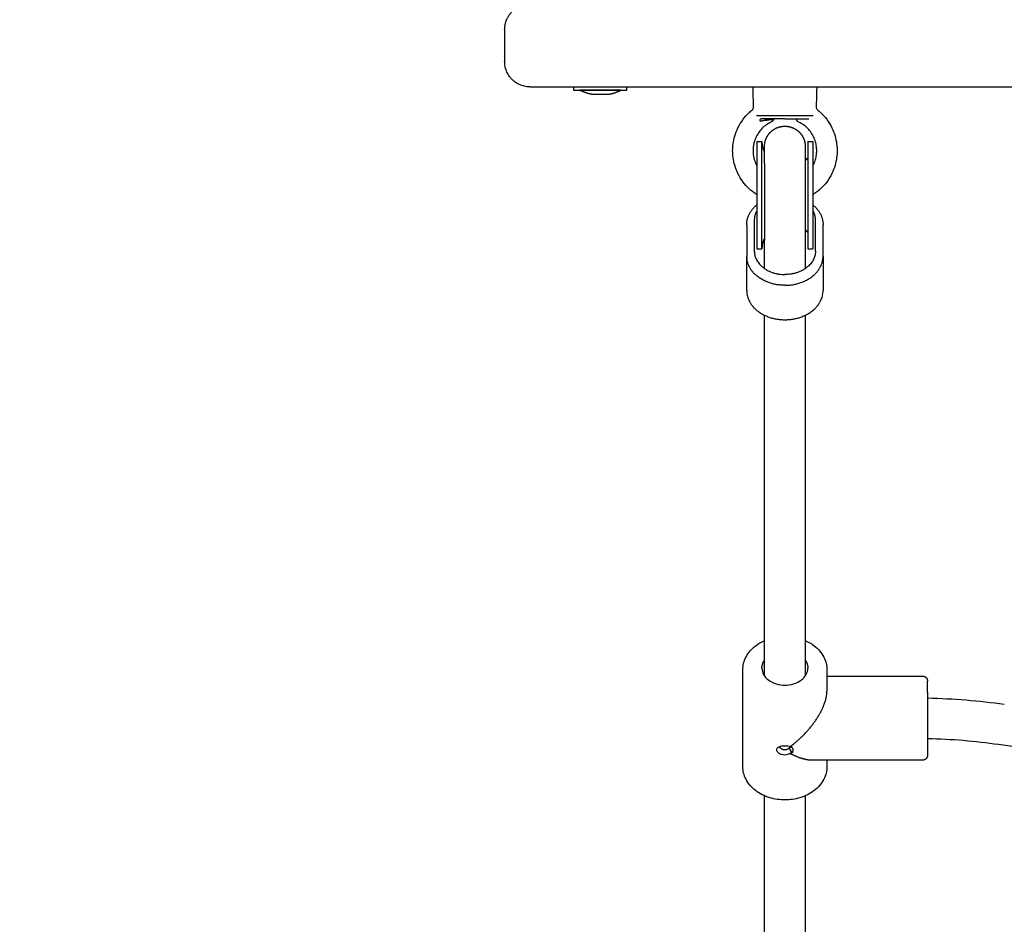
# Model space of a CAD drawing. Units: millimetres. Extents: x 0 to 18.3, y 0 to 17.8.
# Drawn here: x 4.8 to 5.2, y 3.5 to 3.8 of the extents above; entities that cross this region are included whole.
import ezdxf

# ---------------------------------------------------------------- set-up
doc = ezdxf.new("R2010")
doc.units = ezdxf.units.MM
doc.layers.get('Defpoints').update_dxf_attribs({"color": 9})
doc.layers.add('DIASTASEIS', color=253, linetype='Continuous', lineweight=5)
doc.layers.add('Make2D$Visible$Curves', color=7, linetype='Continuous')
doc.layers.add('ORIA ASFALEIAS', color=147, linetype='Continuous')
doc.styles.get("Standard").update_dxf_attribs({"font": 'ARIALN.TTF'})
doc.dimstyles.new('STANDARD_ACAD', dxfattribs={"dimtxt": 0.15, "dimasz": 0.18, "dimexe": 0.18, "dimexo": 0.0625, "dimgap": 0.09, "dimtad": 0, "dimtih": 1, "dimtoh": 1, "dimzin": 0, "dimdsep": 46, "dimtxsty": 'Standard', "dimblk": 'OBLIQUE', "dimcen": 0.09, "dimadec": 0, "dimazin": 0, "dimtfac": 1, "dimtofl": 0, "dimtmove": 0, "dimatfit": 3, "dimfxl": 1, "dimtolj": 1, "dimtzin": 0, "dimarcsym": 0})

# ---------------------------------------------------------------- blocks, each defined once
blk = doc.blocks.new('_Oblique')
at = {"color": 0, "linetype": 'ByBlock', "lineweight": -2}
blk.add_line((-0.5, -0.5), (0.5, 0.5), dxfattribs=at)
blk = doc.blocks.new('*D55')
at = {"layer": 'Defpoints', "color": 0}
for p in [(0.22707, 5.20229), (9.90826, 3.8123), (0.22707, 0.18)]:
    blk.add_point(p, dxfattribs=at)
at = {"layer": 'DIASTASEIS', "color": 0, "lineweight": -2}
for p, q in [((0.22707, 5.13979), (0.22707, 0)), ((9.90826, 3.7498), (9.90826, 0)), ((0.22707, 0.18), (4.8181, 0.18)), ((9.90826, 0.18), (5.31723, 0.18))]:
    blk.add_line(p, q, dxfattribs=at)
at = {"layer": 'DIASTASEIS', "color": 0, "linetype": 'ByBlock', "lineweight": -2, "xscale": 0.18, "yscale": 0.18, "zscale": 0.18}
for p, rotation in [((0.22707, 0.18), 180), ((9.90826, 0.18), 360)]:
    blk.add_blockref('_Oblique', p, dxfattribs=dict(at, rotation=rotation))
at = {"layer": 'DIASTASEIS', "color": 0, "insert": (5.06766, 0.18), "char_height": 0.15, "attachment_point": 5}
blk.add_mtext('\\A1;\\A1;9.70', dxfattribs=at)
blk = doc.blocks.new('*D62')
at = {"layer": 'Defpoints', "color": 0}
for p in [(1.72707, 5.20054), (7.90825, 3.8592), (1.72707, 0.77198)]:
    blk.add_point(p, dxfattribs=at)
at = {"layer": 'DIASTASEIS', "color": 0, "lineweight": -2}
for p, q in [((1.72707, 5.13804), (1.72707, 0.59198)), ((7.90825, 3.7967), (7.90825, 0.59198)), ((1.72707, 0.77198), (4.56773, 0.77198)), ((7.90825, 0.77198), (5.06758, 0.77198))]:
    blk.add_line(p, q, dxfattribs=at)
at = {"layer": 'DIASTASEIS', "color": 0, "linetype": 'ByBlock', "lineweight": -2, "xscale": 0.18, "yscale": 0.18, "zscale": 0.18}
for p, rotation in [((1.72707, 0.77198), 180), ((7.90825, 0.77198), 360)]:
    blk.add_blockref('_Oblique', p, dxfattribs=dict(at, rotation=rotation))
at = {"layer": 'DIASTASEIS', "color": 0, "insert": (4.81766, 0.77198), "char_height": 0.15, "attachment_point": 5}
blk.add_mtext('\\A1;\\A1;6.20', dxfattribs=at)
blk = doc.blocks.new('KATOPSH_S024')
at = {"layer": 'Make2D$Visible$Curves', "color": 0, "lineweight": -3}
for points, degree in [([(33.44632, 50.78061), (33.44632, 50.86001), (33.44632, 50.93941)], 2), ([(33.46232, 50.93929), (33.46232, 50.85995), (33.46232, 50.78061)], 2), ([(33.22138, 50.77155), (33.27149, 50.77123), (33.32137, 50.76754), (33.37045, 50.76056)], 3), ([(33.40032, 50.76667), (33.42202, 50.76667), (33.44372, 50.76667)], 2), ([(33.43782, 50.76667), (33.43782, 50.7679), (33.43782, 50.76913)], 2), ([(33.47082, 50.76913), (33.47082, 50.75017), (33.47082, 50.73121)], 2), ([(33.45154, 50.76355), (33.45171, 50.76374), (33.45193, 50.76392), (33.45219, 50.76407)], 3), ([(33.37045, 50.76056), (33.37963, 50.75925), (33.38895, 50.75848), (33.39832, 50.75824)], 3), ([(33.45219, 50.76133), (33.45193, 50.76143), (33.45171, 50.76156), (33.45154, 50.76171)], 3), ([(33.39832, 50.74224), (33.3882, 50.74247), (33.37813, 50.7433), (33.36819, 50.74472)], 3), ([(33.43782, 50.73121), (33.43782, 50.73538), (33.43782, 50.73956)], 2), ([(33.43782, 50.73367), (33.41907, 50.73367), (33.40032, 50.73367)], 2), ([(33.44632, 50.59212), (33.44632, 50.66286), (33.44632, 50.7336)], 2), ([(33.46232, 50.7336), (33.46232, 50.66286), (33.46232, 50.59212)], 2), ([(33.43932, 50.5689), (33.43932, 50.57565), (33.43932, 50.5824)], 2), ([(33.46932, 50.5824), (33.46932, 50.57565), (33.46932, 50.5689)], 2), ([(33.43932, 50.5689), (33.43932, 50.56277), (33.43932, 50.55665)], 2), ([(33.46932, 50.55665), (33.46932, 50.56277), (33.46932, 50.5689)], 2), ([(33.44232, 50.56697), (33.44232, 50.56085), (33.44232, 50.55472)], 2), ([(33.44532, 50.56603), (33.44432, 50.56603), (33.44332, 50.56603)], 2), ([(33.46532, 50.56603), (33.46432, 50.56603), (33.46332, 50.56603)], 2), ([(33.46632, 50.55472), (33.46632, 50.56085), (33.46632, 50.56697)], 2), ([(33.44632, 50.56279), (33.44632, 50.56368), (33.44632, 50.56456)], 2), ([(33.46232, 50.56456), (33.46232, 50.56368), (33.46232, 50.56279)], 2), ([(33.44632, 50.53158), (33.44596, 50.5312), (33.44563, 50.53079), (33.44532, 50.53036)], 3), ([(33.44532, 50.52403), (33.44432, 50.52403), (33.44332, 50.52403)], 2), ([(33.46532, 50.52403), (33.46432, 50.52403), (33.46332, 50.52403)], 2), ([(33.44182, 50.50258), (33.44193, 50.50655), (33.44203, 50.51052)], 2), ([(33.46661, 50.51052), (33.46668, 50.50787), (33.46675, 50.50523), (33.46682, 50.50258)], 3), ([(33.51632, 50.50388), (33.51632, 50.50323), (33.51632, 50.50258)], 2), ([(33.52338, 50.50545), (33.52337, 50.50545), (33.52337, 50.50545), (33.52337, 50.50545)], 3), ([(33.52516, 50.50545), (33.52512, 50.50545), (33.52508, 50.50545), (33.52504, 50.50545)], 3), ([(33.5286, 50.50545), (33.52857, 50.50545), (33.52853, 50.50545), (33.52849, 50.50545)], 3), ([(33.53027, 50.50545), (33.53027, 50.50545), (33.53027, 50.50545), (33.53027, 50.50545)], 3), ([(33.53732, 50.50258), (33.53732, 50.50323), (33.53732, 50.50388)], 2), ([(33.55432, 50.50258), (33.07932, 50.50258), (32.60432, 50.50258)], 2), ([(33.56432, 50.48008), (33.56432, 50.48633), (33.56432, 50.49258)], 2)]:
    blk.add_open_spline(points, degree=degree, dxfattribs=at)
for points, knots in [([(33.43782, 50.76913), (33.43782, 50.77086), (33.43825, 50.77256), (33.43906, 50.77414), (33.43994, 50.77583), (33.44123, 50.77733), (33.44285, 50.77857), (33.44445, 50.7798), (33.44634, 50.78075), (33.4484, 50.78137), (33.4503, 50.78195), (33.4523, 50.78224), (33.45432, 50.78224)], [0, 0, 0, 0, 6.278981, 6.278981, 6.278981, 13.007309, 13.007309, 13.007309, 19.64838, 19.64838, 19.64838, 25.731242, 25.731242, 25.731242, 25.731242]), ([(33.45432, 50.78224), (33.45634, 50.78224), (33.45835, 50.78195), (33.46024, 50.78137), (33.4623, 50.78075), (33.46419, 50.7798), (33.46579, 50.77857), (33.46741, 50.77733), (33.46871, 50.77583), (33.46958, 50.77414), (33.4704, 50.77256), (33.47082, 50.77086), (33.47082, 50.76913)], [0, 0, 0, 0, 6.082862, 6.082862, 6.082862, 12.723933, 12.723933, 12.723933, 19.452261, 19.452261, 19.452261, 25.731242, 25.731242, 25.731242, 25.731242]), ([(33.45195, 50.76115), (33.45183, 50.76128), (33.45172, 50.76141), (33.45152, 50.76168), (33.45144, 50.76181), (33.4513, 50.7621), (33.45125, 50.76224), (33.45118, 50.76253), (33.45117, 50.76267), (33.45117, 50.76295), (33.45118, 50.76308), (33.45125, 50.76334), (33.4513, 50.76347), (33.45151, 50.76382), (33.4517, 50.76403), (33.45195, 50.7642)], [0, 0, 0, 0, 0.638472, 0.638472, 1.276944, 1.276944, 1.915416, 1.915416, 2.553888, 2.553888, 3.19236, 3.19236, 3.830832, 3.830832, 5.107776, 5.107776, 5.107776, 5.107776]), ([(33.45195, 50.7642), (33.45191, 50.76415), (33.45187, 50.7641), (33.45179, 50.76399), (33.45175, 50.76393), (33.45165, 50.76377), (33.45159, 50.76366), (33.45154, 50.76355)], [0, 0, 0, 0, 0.257079, 0.257079, 0.514158, 0.514158, 1.028316, 1.028316, 1.028316, 1.028316]), ([(33.45154, 50.76355), (33.45174, 50.76322), (33.45191, 50.76293), (33.45206, 50.76269), (33.45207, 50.76268), (33.45207, 50.76267), (33.45208, 50.76266), (33.4521, 50.76263), (33.45215, 50.76256), (33.45218, 50.76251), (33.45225, 50.7624), (33.45229, 50.76233), (33.45233, 50.76227), (33.45233, 50.76226), (33.45234, 50.76225), (33.45235, 50.76224), (33.45237, 50.7622), (33.45242, 50.76214), (33.45245, 50.76208), (33.45252, 50.76198), (33.45256, 50.76192), (33.4526, 50.76186)], [-2.175568, -2.175568, -2.175568, -2.175568, -1.087784, -1.087784, -1.070787, -1.070787, -1.053791, -1.019797, -0.951811, -0.815838, -0.815838, -0.543892, -0.543892, -0.526895, -0.526895, -0.509899, -0.475905, -0.407919, -0.271946, -0.271946, 0, 0, 0, 0]), ([(33.45219, 50.76407), (33.45248, 50.76425), (33.45282, 50.76439), (33.45354, 50.76459), (33.45393, 50.76464), (33.45432, 50.76464)], [-2.308622, -2.308622, -2.308622, -2.308622, -1.154311, -1.154311, 0, 0, 0, 0]), ([(33.45232, 50.76128), (33.45232, 50.76139), (33.45235, 50.7615), (33.4524, 50.76161), (33.45241, 50.76162), (33.45242, 50.76165), (33.45243, 50.76166), (33.45245, 50.76169), (33.45246, 50.76172), (33.45249, 50.76175), (33.4525, 50.76176), (33.45252, 50.76178), (33.45253, 50.76179), (33.45256, 50.76182), (33.45258, 50.76184), (33.4526, 50.76186)], [-1.071055, -1.071055, -1.071055, -1.071055, -0.537672, -0.537672, -0.470463, -0.470463, -0.403254, -0.403254, -0.268836, -0.268836, -0.201627, -0.201627, -0.134418, -0.134418, 0, 0, 0, 0]), ([(33.4526, 50.76186), (33.45264, 50.76191), (33.45268, 50.76196), (33.45276, 50.76204), (33.45277, 50.76205), (33.45279, 50.76207), (33.45279, 50.76207), (33.4528, 50.76207), (33.45281, 50.76208), (33.45282, 50.76209), (33.45284, 50.76211), (33.45285, 50.76212), (33.45289, 50.76215), (33.45291, 50.76217), (33.45296, 50.76221), (33.45299, 50.76223), (33.45302, 50.76225), (33.45302, 50.76225), (33.45303, 50.76226), (33.45305, 50.76227), (33.45308, 50.76229), (33.45311, 50.76231), (33.45316, 50.76234), (33.4532, 50.76236), (33.45324, 50.76239), (33.45326, 50.7624), (33.45328, 50.76241), (33.45329, 50.76241), (33.45331, 50.76242), (33.45332, 50.76243), (33.45341, 50.76247), (33.45349, 50.7625), (33.45358, 50.76253), (33.4536, 50.76254), (33.45365, 50.76255), (33.45367, 50.76256), (33.45373, 50.76258), (33.45377, 50.76259), (33.45389, 50.76261), (33.45398, 50.76263), (33.45415, 50.76265), (33.45424, 50.76265), (33.45432, 50.76265)], [0, 0, 0, 0, 0.260653, 0.260653, 0.325816, 0.325816, 0.342107, 0.342107, 0.358397, 0.390979, 0.390979, 0.456142, 0.456142, 0.521305, 0.521305, 0.651632, 0.651632, 0.667922, 0.667922, 0.684213, 0.716795, 0.781958, 0.781958, 0.912284, 0.912284, 0.977448, 0.977448, 1.010029, 1.010029, 1.042611, 1.042611, 1.303263, 1.303263, 1.368427, 1.368427, 1.43359, 1.43359, 1.563916, 1.563916, 1.824569, 1.824569, 2.085221, 2.085221, 2.085221, 2.085221]), ([(33.45432, 50.76464), (33.45474, 50.76464), (33.45517, 50.76458), (33.45575, 50.76441), (33.45593, 50.76434), (33.45629, 50.76418), (33.45645, 50.76408), (33.45689, 50.76378), (33.45713, 50.76355), (33.45745, 50.76306), (33.45754, 50.76281), (33.45754, 50.76232), (33.45746, 50.7621), (33.45727, 50.76188), (33.45726, 50.76185), (33.45724, 50.76183)], [0, 0, 0, 0, 1.201454, 1.201454, 1.802181, 1.802181, 2.402908, 2.402908, 3.604362, 3.604362, 4.805816, 4.805816, 6.00727, 6.00727, 6.143641, 6.143641, 6.143641, 6.143641]), ([(33.45432, 50.76265), (33.45439, 50.76265), (33.45445, 50.76265), (33.45458, 50.76264), (33.45465, 50.76263), (33.45478, 50.76261), (33.45484, 50.76259), (33.45496, 50.76256), (33.45502, 50.76254), (33.45512, 50.76251), (33.45515, 50.7625), (33.4552, 50.76248), (33.45523, 50.76247), (33.45532, 50.76243), (33.45537, 50.7624), (33.45545, 50.76236), (33.45546, 50.76236), (33.45548, 50.76234), (33.45549, 50.76234), (33.45553, 50.76231), (33.45558, 50.76228), (33.45563, 50.76224), (33.45568, 50.76222), (33.45569, 50.7622), (33.45571, 50.76219), (33.45575, 50.76216), (33.45578, 50.76213), (33.45581, 50.7621), (33.45583, 50.76209), (33.45585, 50.76207), (33.45587, 50.76205), (33.45589, 50.76203), (33.4559, 50.76202), (33.45591, 50.76202), (33.45592, 50.762), (33.45592, 50.762), (33.45595, 50.76197), (33.45597, 50.76195), (33.45603, 50.76188), (33.45606, 50.76184), (33.45609, 50.7618), (33.4561, 50.76178), (33.45612, 50.76176), (33.45614, 50.76173), (33.45617, 50.76167), (33.45619, 50.76163), (33.45622, 50.76159), (33.45623, 50.76157), (33.45626, 50.7615), (33.45627, 50.76145), (33.4563, 50.76137), (33.45631, 50.76132), (33.45631, 50.76128)], [-6.317363, -6.317363, -6.317363, -6.317363, -6.119945, -6.119945, -5.922528, -5.922528, -5.72511, -5.72511, -5.527692, -5.527692, -5.428984, -5.428984, -5.330275, -5.330275, -5.132857, -5.132857, -5.083503, -5.083503, -5.034148, -5.034148, -4.93544, -4.836731, -4.836731, -4.787376, -4.787376, -4.738022, -4.639313, -4.639313, -4.589959, -4.589959, -4.540604, -4.49125, -4.49125, -4.466573, -4.466573, -4.441896, -4.441896, -4.343187, -4.343187, -4.145769, -4.145769, -4.096415, -4.096415, -4.047061, -3.948352, -3.849643, -3.849643, -3.750934, -3.750934, -3.553517, -3.553517, -3.353134, -3.353134, -3.353134, -3.353134]), ([(33.45724, 50.76183), (33.45717, 50.76176), (33.45709, 50.76169), (33.45688, 50.76154), (33.45674, 50.76146), (33.4563, 50.76125), (33.45594, 50.76115), (33.45536, 50.76105), (33.45516, 50.76102), (33.45485, 50.76099), (33.45474, 50.76099), (33.45453, 50.76098), (33.45443, 50.76098), (33.45432, 50.76098)], [6.143641, 6.143641, 6.143641, 6.143641, 6.607996, 6.607996, 7.208723, 7.208723, 8.410177, 8.410177, 9.010904, 9.010904, 9.311268, 9.311268, 9.611631, 9.611631, 9.611631, 9.611631]), ([(33.45154, 50.76171), (33.45157, 50.76166), (33.45159, 50.76161), (33.45165, 50.76151), (33.45168, 50.76147), (33.45179, 50.76133), (33.45187, 50.76124), (33.45195, 50.76115)], [0, 0, 0, 0, 0.257086, 0.257086, 0.514173, 0.514173, 1.028345, 1.028345, 1.028345, 1.028345]), ([(33.45432, 50.76098), (33.45393, 50.76098), (33.45354, 50.76101), (33.45282, 50.76112), (33.45248, 50.76121), (33.45219, 50.76133)], [-2.308588, -2.308588, -2.308588, -2.308588, -1.154294, -1.154294, 0, 0, 0, 0]), ([(33.45432, 50.73722), (33.45316, 50.73722), (33.45201, 50.73706), (33.44977, 50.73638), (33.44872, 50.73585), (33.44786, 50.73519), (33.44703, 50.73455), (33.4464, 50.73382), (33.44554, 50.73223), (33.44532, 50.7314), (33.44532, 50.73056)], [0, 0, 0, 0, 3.501038, 3.501038, 7.279586, 7.279586, 7.279586, 10.874946, 10.874946, 14.455561, 14.455561, 14.455561, 14.455561]), ([(33.46332, 50.73056), (33.46332, 50.7314), (33.46311, 50.73223), (33.46225, 50.73382), (33.46161, 50.73455), (33.46079, 50.73519), (33.45992, 50.73585), (33.45887, 50.73638), (33.45664, 50.73706), (33.45548, 50.73722), (33.45432, 50.73722)], [14.456018, 14.456018, 14.456018, 14.456018, 18.036633, 18.036633, 21.631993, 21.631993, 21.631993, 25.410541, 25.410541, 28.911579, 28.911579, 28.911579, 28.911579]), ([(33.44632, 50.71973), (33.44506, 50.72028), (33.4439, 50.72096), (33.44285, 50.72176), (33.44123, 50.72301), (33.43994, 50.72451), (33.43906, 50.7262), (33.43825, 50.72778), (33.43782, 50.72948), (33.43782, 50.73121)], [8.390926, 8.390926, 8.390926, 8.390926, 12.723933, 12.723933, 12.723933, 19.452261, 19.452261, 19.452261, 25.731242, 25.731242, 25.731242, 25.731242]), ([(33.47082, 50.73121), (33.47082, 50.72948), (33.4704, 50.72778), (33.46958, 50.7262), (33.46871, 50.72451), (33.46741, 50.72301), (33.46579, 50.72176), (33.46475, 50.72096), (33.46358, 50.72028), (33.46232, 50.71973)], [0, 0, 0, 0, 6.278981, 6.278981, 6.278981, 13.007309, 13.007309, 13.007309, 17.340326, 17.340326, 17.340326, 17.340326]), ([(33.44156, 50.51153), (33.44108, 50.51191), (33.44062, 50.51231), (33.44018, 50.51273), (33.43936, 50.51352), (33.4386, 50.51437), (33.43792, 50.51528), (33.43714, 50.51631), (33.43646, 50.51743), (33.4359, 50.51859), (33.43539, 50.51964), (33.43497, 50.52072), (33.43464, 50.52184), (33.43435, 50.52283), (33.43414, 50.52384), (33.434, 50.52486), (33.43388, 50.52576), (33.43382, 50.52667), (33.43382, 50.52758), (33.43382, 50.52849), (33.43388, 50.5294), (33.434, 50.5303), (33.43414, 50.53132), (33.43435, 50.53233), (33.43464, 50.53332), (33.43497, 50.53443), (33.43539, 50.53552), (33.4359, 50.53656), (33.43646, 50.53773), (33.43714, 50.53884), (33.43792, 50.53988), (33.4386, 50.54079), (33.43936, 50.54164), (33.44018, 50.54242), (33.44107, 50.54326), (33.44202, 50.54402), (33.44304, 50.54469), (33.44313, 50.54475), (33.44323, 50.54482), (33.44332, 50.54488)], [13.798391, 13.798391, 13.798391, 13.798391, 15.624385, 15.624385, 15.624385, 19.037105, 19.037105, 19.037105, 22.935951, 22.935951, 22.935951, 26.421104, 26.421104, 26.421104, 29.512501, 29.512501, 29.512501, 32.243807, 32.243807, 32.243807, 34.975113, 34.975113, 34.975113, 38.066511, 38.066511, 38.066511, 41.551664, 41.551664, 41.551664, 45.45051, 45.45051, 45.45051, 48.863231, 48.863231, 48.863231, 52.519082, 52.519082, 52.519082, 52.858364, 52.858364, 52.858364, 52.858364]), ([(33.46532, 50.54488), (33.46542, 50.54482), (33.46551, 50.54475), (33.46561, 50.54469), (33.46662, 50.54402), (33.46758, 50.54326), (33.46846, 50.54242), (33.46928, 50.54164), (33.47004, 50.54079), (33.47072, 50.53988), (33.4715, 50.53884), (33.47218, 50.53773), (33.47275, 50.53656), (33.47326, 50.53552), (33.47368, 50.53443), (33.474, 50.53332), (33.47429, 50.53233), (33.4745, 50.53132), (33.47464, 50.5303), (33.47476, 50.5294), (33.47482, 50.52849), (33.47482, 50.52758), (33.47482, 50.52667), (33.47476, 50.52576), (33.47464, 50.52486), (33.4745, 50.52384), (33.47429, 50.52283), (33.474, 50.52184), (33.47368, 50.52072), (33.47326, 50.51964), (33.47275, 50.51859), (33.47218, 50.51743), (33.4715, 50.51631), (33.47072, 50.51528), (33.47004, 50.51437), (33.46928, 50.51352), (33.46846, 50.51273), (33.46802, 50.51231), (33.46756, 50.51191), (33.46709, 50.51153)], [76.116856, 76.116856, 76.116856, 76.116856, 76.456138, 76.456138, 76.456138, 80.11199, 80.11199, 80.11199, 83.52471, 83.52471, 83.52471, 87.423557, 87.423557, 87.423557, 90.90871, 90.90871, 90.90871, 94.000108, 94.000108, 94.000108, 96.731414, 96.731414, 96.731414, 99.46272, 99.46272, 99.46272, 102.554117, 102.554117, 102.554117, 106.039269, 106.039269, 106.039269, 109.938115, 109.938115, 109.938115, 113.350836, 113.350836, 113.350836, 115.176819, 115.176819, 115.176819, 115.176819]), ([(33.44332, 50.53351), (33.44324, 50.53336), (33.44316, 50.53321), (33.44309, 50.53305), (33.44278, 50.53242), (33.44252, 50.53176), (33.44232, 50.53108), (33.44215, 50.53047), (33.44202, 50.52986), (33.44193, 50.52924), (33.44186, 50.52869), (33.44182, 50.52813), (33.44182, 50.52758), (33.44182, 50.52702), (33.44186, 50.52647), (33.44193, 50.52592), (33.44202, 50.5253), (33.44215, 50.52468), (33.44232, 50.52408), (33.44252, 50.5234), (33.44278, 50.52274), (33.44309, 50.5221), (33.44343, 50.52139), (33.44385, 50.52071), (33.44432, 50.52008), (33.44474, 50.51952), (33.4452, 50.519), (33.4457, 50.51853), (33.44624, 50.51801), (33.44682, 50.51755), (33.44744, 50.51714), (33.44804, 50.51675), (33.44867, 50.51641), (33.44932, 50.51612)], [52.789979, 52.789979, 52.789979, 52.789979, 53.307198, 53.307198, 53.307198, 55.432298, 55.432298, 55.432298, 57.317304, 57.317304, 57.317304, 58.982742, 58.982742, 58.982742, 60.648179, 60.648179, 60.648179, 62.533185, 62.533185, 62.533185, 64.658285, 64.658285, 64.658285, 67.035638, 67.035638, 67.035638, 69.116572, 69.116572, 69.116572, 71.34575, 71.34575, 71.34575, 73.491397, 73.491397, 73.491397, 73.491397]), ([(33.45932, 50.51612), (33.45998, 50.51641), (33.46061, 50.51675), (33.4612, 50.51714), (33.46182, 50.51755), (33.46241, 50.51801), (33.46294, 50.51853), (33.46344, 50.519), (33.46391, 50.51952), (33.46432, 50.52008), (33.4648, 50.52071), (33.46521, 50.52139), (33.46556, 50.5221), (33.46587, 50.52274), (33.46612, 50.5234), (33.46632, 50.52408), (33.4665, 50.52468), (33.46663, 50.5253), (33.46671, 50.52592), (33.46679, 50.52647), (33.46682, 50.52702), (33.46682, 50.52758), (33.46682, 50.52813), (33.46679, 50.52869), (33.46671, 50.52924), (33.46663, 50.52986), (33.4665, 50.53047), (33.46632, 50.53108), (33.46612, 50.53176), (33.46587, 50.53242), (33.46556, 50.53305), (33.46548, 50.53321), (33.4654, 50.53336), (33.46532, 50.53351)], [5.152766, 5.152766, 5.152766, 5.152766, 7.297906, 7.297906, 7.297906, 9.527084, 9.527084, 9.527084, 11.608018, 11.608018, 11.608018, 13.985371, 13.985371, 13.985371, 16.110471, 16.110471, 16.110471, 17.995477, 17.995477, 17.995477, 19.660914, 19.660914, 19.660914, 21.326352, 21.326352, 21.326352, 23.211358, 23.211358, 23.211358, 25.336458, 25.336458, 25.336458, 25.853764, 25.853764, 25.853764, 25.853764]), ([(33.46332, 50.52403), (33.46332, 50.52403), (33.46332, 50.52407), (33.46332, 50.52408), (33.46332, 50.52409), (33.46332, 50.52412), (33.46332, 50.52414), (33.46332, 50.52421), (33.46332, 50.52426), (33.46332, 50.52439), (33.46331, 50.52448), (33.4633, 50.52475), (33.46328, 50.52493), (33.46323, 50.5253), (33.46321, 50.52549), (33.46307, 50.52624), (33.4629, 50.5268), (33.46258, 50.52762), (33.46246, 50.52789), (33.46232, 50.52815)], [0, 0, 0, 0, 0.000008, 0.000008, 0.033747, 0.033747, 0.101226, 0.101226, 0.236184, 0.236184, 0.506119, 0.506119, 1.058527, 1.058527, 1.622818, 1.622818, 3.38153, 3.38153, 4.280437, 4.280437, 4.280437, 4.280437]), ([(33.44959, 50.51576), (33.44951, 50.51587), (33.44944, 50.51596), (33.44937, 50.51605), (33.44935, 50.51608), (33.44933, 50.51611), (33.44932, 50.51612), (33.44932, 50.51612)], [0, 0, 0, 0, 0.845047, 0.845047, 1.26757, 1.26757, 1.681896, 1.681896, 1.681896, 1.681896]), ([(33.44932, 50.51612), (33.44932, 50.51612), (33.44934, 50.5161), (33.44939, 50.51601), (33.44944, 50.51595), (33.44955, 50.5158), (33.44962, 50.51571), (33.44977, 50.5155), (33.44985, 50.51539), (33.44994, 50.51527)], [-2.719226, -2.719226, -2.719226, -2.719226, -2.039419, -2.039419, -1.359613, -1.359613, -0.679806, -0.679806, 0, 0, 0, 0]), ([(33.44996, 50.51527), (33.44989, 50.51536), (33.44982, 50.51545), (33.4497, 50.51561), (33.44964, 50.51569), (33.44959, 50.51576)], [0, 0, 0, 0, 0.513913, 0.513913, 1.027826, 1.027826, 1.027826, 1.027826]), ([(33.45033, 50.51508), (33.45026, 50.51508), (33.45019, 50.51509), (33.45007, 50.51516), (33.45001, 50.51521), (33.44996, 50.51527)], [-0.7075713, -0.7075713, -0.7075713, -0.7075713, -0.3537857, -0.3537857, 0, 0, 0, 0]), ([(33.45868, 50.51527), (33.45887, 50.51551), (33.45903, 50.51572), (33.4592, 50.51595), (33.45924, 50.51602), (33.4593, 50.5161), (33.45932, 50.51612), (33.45932, 50.51612)], [0, 0, 0, 0, 1.361648, 1.361648, 2.042473, 2.042473, 2.715314, 2.715314, 2.715314, 2.715314]), ([(33.46404, 50.51595), (33.4631, 50.5158), (33.46219, 50.51567), (33.46041, 50.51544), (33.45954, 50.51534), (33.45868, 50.51527)], [-5.776499, -5.776499, -5.776499, -5.776499, -2.88825, -2.88825, 0, 0, 0, 0]), ([(33.4587, 50.51527), (33.45956, 50.51534), (33.46044, 50.51544), (33.46222, 50.51567), (33.46313, 50.5158), (33.46407, 50.51595)], [-5.776539, -5.776539, -5.776539, -5.776539, -2.88827, -2.88827, 0, 0, 0, 0]), ([(33.45906, 50.51576), (33.45901, 50.51569), (33.45896, 50.51561), (33.45883, 50.51545), (33.45877, 50.51536), (33.4587, 50.51527)], [0, 0, 0, 0, 0.513912, 0.513912, 1.027825, 1.027825, 1.027825, 1.027825]), ([(33.45932, 50.51612), (33.45932, 50.51612), (33.45932, 50.51611), (33.45929, 50.51608), (33.45928, 50.51605), (33.45921, 50.51596), (33.45915, 50.51587), (33.45906, 50.51576)], [0, 0, 0, 0, 0.42252, 0.42252, 0.845041, 0.845041, 1.690081, 1.690081, 1.690081, 1.690081]), ([(33.44203, 50.51052), (33.44204, 50.51072), (33.442, 50.51091), (33.44191, 50.51108), (33.44183, 50.51126), (33.44171, 50.51141), (33.44156, 50.51153)], [0.000112, 0.000112, 0.000112, 0.000112, 0.583863, 0.583863, 0.583863, 1.16706, 1.16706, 1.16706, 1.16706]), ([(33.46709, 50.51153), (33.46693, 50.51141), (33.46681, 50.51126), (33.46665, 50.51091), (33.46661, 50.51072), (33.46661, 50.51052)], [0.000323, 0.000323, 0.000323, 0.000323, 0.583679, 0.583679, 1.167261, 1.167261, 1.167261, 1.167261])]:
    blk.add_open_spline(points, degree=3, knots=knots, dxfattribs=at)
for points, weights, degree, knots in [([(33.39832, 50.76467), (33.39832, 50.76467), (33.39833, 50.76479), (33.39833, 50.76483), (33.39833, 50.76487), (33.39834, 50.76495), (33.39835, 50.76499), (33.39838, 50.76516), (33.39841, 50.76528), (33.39856, 50.76566), (33.39871, 50.76589), (33.39891, 50.76608), (33.3993, 50.76647), (33.3998, 50.76667), (33.40032, 50.76667)], [1, 1, 1, 1, 1, 1, 1, 1, 1, 1, 1, 1, 1, 1.05719095842, 1.17157287525], 3, [0, 0, 0, 0, 0.00023, 0.00023, 0.132393, 0.132393, 0.267398, 0.267398, 0.688168, 0.688168, 1.577117, 1.577117, 1.577117, 3.188605, 3.188605, 3.188605, 3.188605]), ([(33.39832, 50.74085), (33.39832, 50.74545), (33.39832, 50.75143), (33.39832, 50.75742), (33.39832, 50.76128), (33.39832, 50.76467), (33.39832, 50.76467)], [1, 0.853553390593, 0.853553390593, 0.853553390593, 1, 0.868989864995, 0.855180500589], 2, [0, 0, 0, 12.012193, 12.012193, 24.024387, 24.024387, 34.579523, 34.579523, 34.579523]), ([(33.39832, 50.74017), (33.39832, 50.73958), (33.39832, 50.73906), (33.39832, 50.73567), (33.39832, 50.73567)], [0.958261079907, 0.977384267514, 1, 0.868989864995, 0.855180500589], 2, [22.169345, 22.169345, 22.169345, 24.024387, 24.024387, 34.579523, 34.579523, 34.579523]), ([(33.40032, 50.73367), (33.3998, 50.73367), (33.3993, 50.73386), (33.39891, 50.73425), (33.39871, 50.73445), (33.39856, 50.73468), (33.39841, 50.73505), (33.39838, 50.73518), (33.39835, 50.73535), (33.39834, 50.73539), (33.39833, 50.73547), (33.39833, 50.73551), (33.39832, 50.73558), (33.39832, 50.73564), (33.39832, 50.73567)], [0.855180500589, 0.771688310761, 0.729942215847, 0.729942215847, 0.729942215847, 0.729942215847, 0.729942215847, 0.729942215847, 0.729942215847, 0.729942215847, 0.729942215847, 0.729942215847, 0.729942215847, 0.729942215847, 0.729942215847], 3, [0, 0, 0, 0, 1.611488, 1.611488, 1.611488, 2.449112, 2.449112, 2.845589, 2.845589, 2.9728, 2.9728, 3.097332, 3.097332, 3.188597, 3.188597, 3.188597, 3.188597]), ([(33.44332, 50.52403), (33.44332, 50.52403), (33.44332, 50.5396), (33.44332, 50.55516), (33.44332, 50.56322)], [1, 0.793353340291, 1, 0.793353340291, 1], 2, [10.995574, 10.995574, 10.995574, 38.48451, 38.48451, 65.973446, 65.973446, 65.973446]), ([(33.44532, 50.52403), (33.44532, 50.52403), (33.44532, 50.5396), (33.44532, 50.55516), (33.44532, 50.56322)], [1, 0.793353340291, 1, 0.793353340291, 1], 2, [10.995574, 10.995574, 10.995574, 38.48451, 38.48451, 65.973446, 65.973446, 65.973446]), ([(33.44632, 50.53258), (33.44632, 50.53846), (33.44632, 50.54609), (33.44632, 50.55372), (33.44632, 50.55865), (33.44632, 50.56205), (33.44632, 50.56279)], [1, 0.853553390593, 0.853553390593, 0.853553390593, 1, 0.894120201208, 0.864790701789], 2, [0, 0, 0, 15.325902, 15.325902, 30.651804, 30.651804, 41.535485, 41.535485, 41.535485]), ([(33.46232, 50.53258), (33.46232, 50.53846), (33.46232, 50.54609), (33.46232, 50.55372), (33.46232, 50.55865), (33.46232, 50.56205), (33.46232, 50.56279)], [1, 0.853553390593, 0.853553390593, 0.853553390593, 1, 0.894120201208, 0.864790701789], 2, [0, 0, 0, 15.325902, 15.325902, 30.651804, 30.651804, 41.535485, 41.535485, 41.535485]), ([(33.46332, 50.56322), (33.46332, 50.55272), (33.46332, 50.53453), (33.46332, 50.52403), (33.46332, 50.52403)], [1, 0.707106781187, 1, 0.807007203691, 0.868347502413], 2, [-65.973446, -65.973446, -65.973446, -32.986723, -32.986723, -11.251157, -11.251157, -11.251157]), ([(33.46532, 50.52403), (33.46532, 50.52403), (33.46532, 50.5396), (33.46532, 50.55516), (33.46532, 50.56322)], [1, 0.793353340291, 1, 0.793353340291, 1], 2, [10.995574, 10.995574, 10.995574, 38.48451, 38.48451, 65.973446, 65.973446, 65.973446]), ([(33.44632, 50.52598), (33.44632, 50.52598), (33.44632, 50.52605), (33.44632, 50.52671), (33.44632, 50.53258)], [0.855180500589, 0.853553390593, 0.853553390593, 0.853553390593, 1], 2, [0, 0, 0, 1.615455, 1.615455, 16.941357, 16.941357, 16.941357]), ([(33.46232, 50.53258), (33.46232, 50.52671), (33.46232, 50.52605), (33.46232, 50.52598), (33.46232, 50.52598)], [1, 0.853553390593, 0.853553390593, 0.853553390593, 0.855180500589], 2, [0, 0, 0, 15.325902, 15.325902, 16.941357, 16.941357, 16.941357]), ([(33.45432, 50.51798), (33.45223, 50.51798), (33.45023, 50.51876), (33.44867, 50.52032), (33.44789, 50.52109), (33.44729, 50.52202), (33.44669, 50.52351), (33.44655, 50.52401), (33.44643, 50.52468), (33.4464, 50.52485), (33.44636, 50.52518), (33.44635, 50.52534), (33.44633, 50.52558), (33.44633, 50.52566), (33.44632, 50.5258), (33.44632, 50.52592), (33.44632, 50.52598)], [0.855180500589, 0.771688310761, 0.729942215847, 0.729942215847, 0.729942215847, 0.729942215847, 0.729942215847, 0.729942215847, 0.729942215847, 0.729942215847, 0.729942215847, 0.729942215847, 0.729942215847, 0.729942215847, 0.729942215847, 0.729942215847, 0.729942215847], 3, [0, 0, 0, 0, 6.445952, 6.445952, 6.445952, 9.764463, 9.764463, 11.335228, 11.335228, 11.839215, 11.839215, 12.332589, 12.332589, 12.573677, 12.573677, 12.754484, 12.754484, 12.754484, 12.754484]), ([(33.46232, 50.52598), (33.46232, 50.52598), (33.46232, 50.52586), (33.46232, 50.52582), (33.46232, 50.52578), (33.46232, 50.52566), (33.46231, 50.52558), (33.4623, 50.52534), (33.46228, 50.52518), (33.46224, 50.52485), (33.46222, 50.52468), (33.46209, 50.52401), (33.46195, 50.52351), (33.46136, 50.52202), (33.46075, 50.52109), (33.45998, 50.52032), (33.45842, 50.51876), (33.45641, 50.51798), (33.45432, 50.51798)], [1, 1, 1, 1, 1, 1, 1, 1, 1, 1, 1, 1, 1, 1, 1, 1, 1, 1.05719095842, 1.17157287525], 3, [0, 0, 0, 0, 0.0001, 0.0001, 0.121796, 0.121796, 0.365207, 0.365207, 0.863334, 0.863334, 1.372176, 1.372176, 2.958071, 2.958071, 6.308549, 6.308549, 6.308549, 12.7545, 12.7545, 12.7545, 12.7545]), ([(33.53732, 50.50388), (33.53732, 50.50388), (33.52682, 50.50388), (33.51632, 50.50388), (33.51632, 50.50388)], [1, 0.707106781187, 1, 0.707106781187, 1], 2, [0, 0, 0, 16.493361, 16.493361, 32.986723, 32.986723, 32.986723]), ([(33.52337, 50.50545), (33.52178, 50.50513), (33.52027, 50.50454), (33.51953, 50.50424), (33.51882, 50.50389)], [0.932438211383, 0.907294470175, 0.890165042945, 0.881994332041, 0.875647098429], 2, [3.611823, 3.611823, 3.611823, 6.787459, 6.787459, 8.43218, 8.43218, 8.43218]), ([(33.53027, 50.50545), (33.53186, 50.50513), (33.53337, 50.50454), (33.53411, 50.50424), (33.53482, 50.50389)], [0.932438452468, 0.907294552295, 0.890165042945, 0.881994332041, 0.875647098429], 2, [3.611808, 3.611808, 3.611808, 6.787459, 6.787459, 8.43218, 8.43218, 8.43218])]:
    blk.add_rational_spline(points, weights, degree=degree, knots=knots, dxfattribs=at)
for points, weights, degree in [([(33.44372, 50.76667), (33.44613, 50.76667), (33.44896, 50.76579), (33.45195, 50.7642)], [0.883686403413, 0.897368553077, 0.93613975194, 1], 3), ([(33.45195, 50.76115), (33.44345, 50.75474), (33.43782, 50.74615), (33.43782, 50.73956)], [1, 0.837453723944, 0.837453723944, 1], 3), ([(33.39832, 50.74017), (33.39832, 50.74017), (33.39832, 50.74085)], [0.855180500589, 0.848235640767, 0.870932955152], 2), ([(33.44632, 50.7274), (33.44532, 50.72889), (33.44532, 50.73056)], [0.874327113762, 0.908709907188, 1], 2), ([(33.46332, 50.73056), (33.46332, 50.72889), (33.46232, 50.7274)], [1, 0.908709626716, 0.874326902493], 2), ([(33.45432, 50.59389), (33.43932, 50.59389), (33.43932, 50.5824)], [1, 0.707106781187, 1], 2), ([(33.46932, 50.5824), (33.46932, 50.59389), (33.45432, 50.59389)], [1, 0.707106781187, 1], 2), ([(33.45432, 50.58039), (33.43932, 50.58039), (33.43932, 50.5689)], [1, 0.707106781186, 1], 2), ([(33.45432, 50.58039), (33.46932, 50.58039), (33.46932, 50.5689)], [1, 0.707106781187, 1], 2), ([(33.44232, 50.56697), (33.44232, 50.57617), (33.45432, 50.57617)], [1, 0.707106781187, 1], 2), ([(33.44632, 50.56456), (33.44632, 50.56645), (33.44632, 50.57383)], [0.864790701789, 0.887582369242, 0.95660040671], 2), ([(33.46632, 50.56697), (33.46632, 50.57617), (33.45432, 50.57617)], [1, 0.707106781187, 1], 2), ([(33.46232, 50.57383), (33.46232, 50.56645), (33.46232, 50.56456)], [0.956605205541, 0.887583161587, 0.864790701789], 2), ([(33.43934, 50.56952), (33.43932, 50.56983), (33.43932, 50.57014)], [0.978686715481, 0.988924551309, 1], 2), ([(33.4693, 50.56952), (33.46932, 50.56983), (33.46932, 50.57014)], [0.97869269133, 0.988927783654, 1], 2), ([(33.44332, 50.56322), (33.44332, 50.56603), (33.44332, 50.56603)], [1, 0.965925826289, 1], 2), ([(33.44532, 50.56322), (33.44532, 50.56603), (33.44532, 50.56603)], [1, 0.965925826289, 1], 2), ([(33.46232, 50.56191), (33.46332, 50.56385), (33.46332, 50.56603)], [0.874326902494, 0.908709626718, 1], 2), ([(33.46332, 50.56603), (33.46332, 50.56603), (33.46332, 50.56322)], [1, 0.965925826289, 1], 2), ([(33.46532, 50.56322), (33.46532, 50.56603), (33.46532, 50.56603)], [1, 0.965925826289, 1], 2), ([(33.44532, 50.55971), (33.44578, 50.55906), (33.44632, 50.55848)], [0.875338503699, 0.871613968371, 0.872414224712], 2), ([(33.44332, 50.54883), (33.43932, 50.55214), (33.43932, 50.55665)], [0.853859141059, 0.860244886615, 1], 2), ([(33.44232, 50.55472), (33.44232, 50.5528), (33.44332, 50.55104)], [1, 0.92050413069, 0.884161143259], 2), ([(33.46932, 50.55665), (33.46932, 50.55214), (33.46532, 50.54883)], [1, 0.860238788252, 0.853858584015], 2), ([(33.46532, 50.55104), (33.46632, 50.5528), (33.46632, 50.55472)], [0.88415473818, 0.920497125157, 1], 2), ([(33.45436, 50.51508), (33.4481, 50.51508), (33.4449, 50.51508)], [1, 0.868169777423, 1], 2), ([(33.45436, 50.51508), (33.46062, 50.51508), (33.46378, 50.51508)], [1, 0.868169777423, 1], 2), ([(33.46407, 50.51595), (33.464, 50.51508), (33.46378, 50.51508)], [1, 0.807277617884, 1], 2), ([(33.44318, 50.51386), (33.44639, 50.51386), (33.45428, 50.51386)], [1, 0.839799687778, 1], 2), ([(33.45428, 50.51386), (33.46217, 50.51386), (33.46543, 50.51386)], [1, 0.839799687778, 1], 2), ([(33.51882, 50.50389), (33.51882, 50.50389), (33.52682, 50.50389)], [1, 0.707106781187, 1], 2), ([(33.52504, 50.50545), (33.52341, 50.50545), (33.52338, 50.50545)], [1, 0.875549249149, 1], 2), ([(33.52682, 50.50545), (33.52593, 50.50545), (33.52516, 50.50545)], [1, 0.968387641688, 1], 2), ([(33.52849, 50.50545), (33.52771, 50.50545), (33.52682, 50.50545)], [1, 0.968387641688, 1], 2), ([(33.52682, 50.50389), (33.53482, 50.50389), (33.53482, 50.50389)], [1, 0.707106781187, 1], 2), ([(33.53027, 50.50545), (33.53023, 50.50545), (33.5286, 50.50545)], [1, 0.875549249149, 1], 2), ([(33.55432, 50.50258), (33.56432, 50.50258), (33.56432, 50.49258)], [1, 0.707106781187, 1], 2), ([(33.56432, 50.48008), (33.56432, 50.4771), (33.56307, 50.47431), (33.56064, 50.47232)], [1, 0.890379920491, 0.84230050355, 0.855761749176], 3)]:
    blk.add_rational_spline(points, weights, degree=degree, dxfattribs=at)
blk = doc.blocks.new('s-024')
at = {"layer": 'ORIA ASFALEIAS'}
blk.add_rational_spline([(33.81279, 17.36332, -1.57241), (33.62389, 17.36325, -1.57241), (33.43499, 17.36319, -1.57241), (33.2461, 17.36312, -1.57241), (32.75997, 17.36295, -1.57241), (32.3797, 17.66578, -1.57241), (32.27104, 18.1396, -1.57241), (32.1081, 18.85012, -1.57241), (31.53795, 19.30432, -1.57241), (30.80899, 19.30432, -1.57241), (30.54532, 19.30432, -1.57241), (30.28166, 19.30432, -1.57241), (30.01799, 19.30432, -1.57241), (29.50919, 19.30432, -1.57241), (29.05987, 19.06562, -1.57241), (28.77505, 18.64402, -1.57241), (28.51353, 18.64402, -1.57241), (28.25201, 18.64402, -1.57241), (27.99049, 18.64402, -1.57241), (26.81892, 18.64402, -1.57241), (25.99049, 17.81559, -1.57241), (25.99049, 16.64402, -1.57241), (25.99049, 16.31402, -1.57241), (25.99049, 15.98402, -1.57241), (25.99049, 15.65402, -1.57241), (25.99049, 14.48245, -1.57241), (26.81892, 13.65402, -1.57241), (27.99049, 13.65402, -1.57241), (28.20164, 13.65402, -1.57241), (28.4128, 13.65402, -1.57241), (28.62395, 13.65402, -1.57241), (28.67221, 13.29619, -1.57241), (28.84136, 12.97719, -1.57241), (29.11049, 12.73647, -1.57241), (29.11049, 12.37582, -1.57241), (29.11049, 12.01516, -1.57241), (29.11049, 11.65451, -1.57241), (29.11049, 11.06872, -1.57241), (29.5247, 10.65451, -1.57241), (30.11049, 10.65451, -1.57241), (30.31249, 10.65451, -1.57241), (30.51449, 10.65451, -1.57241), (30.71648, 10.65451, -1.57241), (31.17703, 10.65451, -1.57241), (31.5458, 10.9304, -1.57241), (31.67581, 11.37221, -1.57241), (31.80582, 11.81403, -1.57241), (32.17459, 12.08992, -1.57241), (32.63514, 12.08992, -1.57241), (32.95692, 12.08992, -1.57241), (33.2787, 12.08992, -1.57241), (33.60049, 12.08992, -1.57241), (34.05152, 12.08992, -1.57241), (34.46024, 12.28062, -1.57241), (34.75, 12.62627, -1.57241), (35.03976, 12.97191, -1.57241), (35.15619, 13.40765, -1.57241), (35.07746, 13.85176, -1.57241), (35.15039, 13.9233, -1.57241), (35.22007, 14.00272, -1.57241), (35.43599, 14.29622, -1.57241), (35.55607, 14.5467, -1.57241), (35.68051, 15.09446, -1.57241), (35.68312, 15.3856, -1.57241), (35.56702, 15.9378, -1.57241), (35.45081, 16.19015, -1.57241), (35.2363, 16.49091, -1.57241), (35.16552, 16.57359, -1.57241), (35.0912, 16.64797, -1.57241), (34.81185, 17.1031, -1.57241), (34.34574, 17.3637, -1.57241), (33.81172, 17.36332, -1.57241)], [1, 1, 1, 1, 0.854692975867, 0.854692975867, 1, 0.854767055648, 0.854767055648, 1, 1, 1, 1, 0.922079244056, 0.922079244056, 1, 1, 1, 1, 0.804737854124, 0.804737854124, 1, 1, 1, 1, 0.804737854124, 0.804737854124, 1, 1, 1, 1, 0.958776899934, 0.958776899934, 1, 1, 1, 1, 0.804737854124, 0.804737854124, 1, 1, 1, 1, 0.867144635003, 0.867144635003, 1, 0.867144635003, 0.867144635003, 1, 1, 1, 1, 0.937473153167, 0.937473153167, 1, 0.937473153167, 0.937473153167, 1, 1, 1, 1, 1, 1, 1, 1, 1, 1, 1, 1, 0.914995426269, 0.914995426269, 1], degree=3, knots=[0, 0, 0, 0, 1, 1, 1, 2.34573, 2.34573, 2.34573, 3.691102, 3.691102, 3.691102, 4.691102, 4.691102, 4.691102, 5.667757, 5.667757, 5.667757, 6.667757, 6.667757, 6.667757, 8.238553, 8.238553, 8.238553, 9.238553, 9.238553, 9.238553, 10.80935, 10.80935, 10.80935, 11.80935, 11.80935, 11.80935, 12.516358, 12.516358, 12.516358, 13.516358, 13.516358, 13.516358, 15.087154, 15.087154, 15.087154, 16.087154, 16.087154, 16.087154, 17.371765, 17.371765, 17.371765, 18.656375, 18.656375, 18.656375, 19.656375, 19.656375, 19.656375, 20.529504, 20.529504, 20.529504, 21.402632, 21.402632, 21.402632, 88.831728, 88.831728, 247.988165, 247.988165, 407.144603, 407.144603, 566.30104, 566.30104, 635.506324, 635.506324, 635.506324, 636.527354, 636.527354, 636.527354, 636.527354], dxfattribs=at)
blk.add_blockref('KATOPSH_S024', (-2.66583, -33.82606, -1.57241))

msp = doc.modelspace()

# ---------------------------------------------------------------- block references
at = {"rotation": 180}
msp.add_blockref('s-024', (35.89875, 20.45632), dxfattribs=at)

# ---------------------------------------------------------------- dimensions: what is measured, and where the dimension line sits
at = {"layer": 'DIASTASEIS'}
for base, p1, p2, picture, middle in [((0.22707, 0.18), (9.90826, 3.8123, -1.57241), (0.22707, 5.20229, -1.57241), '*D55', (5.06766, 0.18)), ((1.72707, 0.77198), (7.90825, 3.8592, -1.57241), (1.72707, 5.20054, -1.57241), '*D62', (4.81766, 0.77198))]:
    dim = msp.add_linear_dim(base=base, p1=p1, p2=p2, angle=180, text='\\A1;<>0', dimstyle='STANDARD_ACAD', override={"dimdec": 1, "dimtxsty": 'Standard', "dimtmove": 2}, dxfattribs=at)
    dim.commit()
    dim.dimension.update_dxf_attribs({"geometry": picture, "text_midpoint": middle})

doc.saveas('drawing.dxf')
